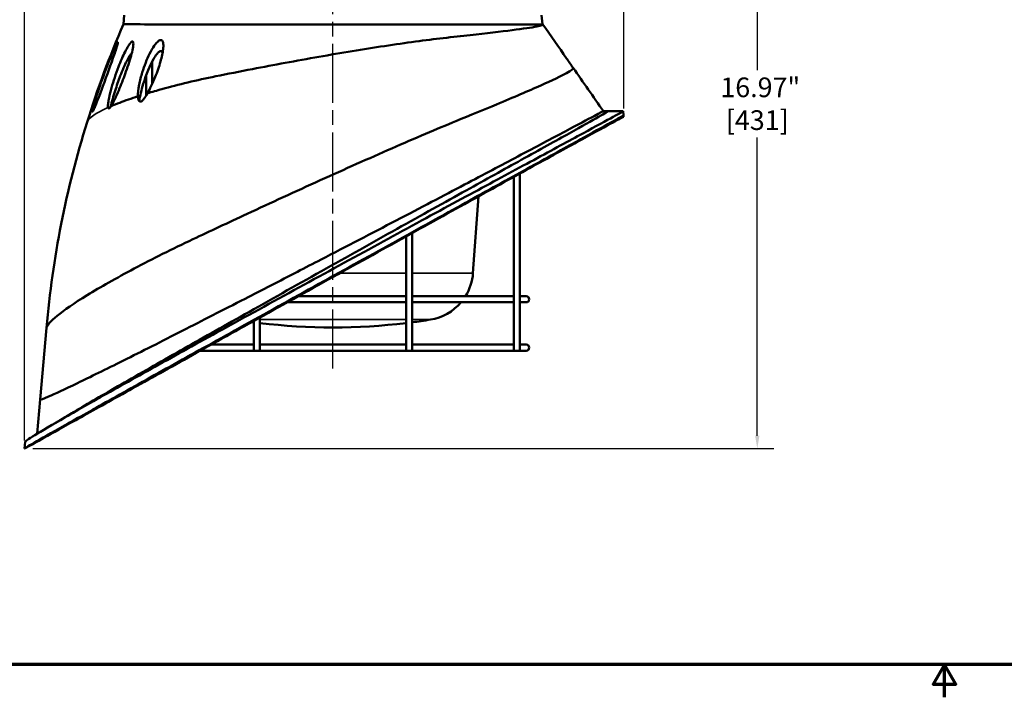
# Model space of a CAD drawing. Units: inches. Extents: x 0.5 to 70.5, y 0.5 to 54.4.
# Drawn here: x 12.7 to 37, y 0.5 to 17.1 of the extents above; entities that cross this region are included whole.
import ezdxf

# ---------------------------------------------------------------- set-up
doc = ezdxf.new("R2010")
doc.units = ezdxf.units.IN
doc.header["$LTSCALE"] = 3.225806
doc.header["$MEASUREMENT"] = 0
doc.linetypes.add('CHAIN', pattern=[0.7087, 0.4724, -0.0591, 0.1181, -0.0591])
for name, color, linetype, lineweight in [('Border (ANSI)', 7, 'Continuous', 70), ('Centerline (ANSI)', 7, 'Continuous', 25), ('Dimension (ANSI)', 7, 'Continuous', 25), ('Visible (ANSI)', 7, 'Continuous', 50), ('Visible Narrow (ANSI)', 7, 'Continuous', 35)]:
    doc.layers.add(name, color=color, linetype=linetype, lineweight=lineweight)
doc.styles.add('Note Text (ANSI)', font='tahoma.ttf')
doc.dimstyles.new('Default (ANSI)', dxfattribs={"dimscale": 3.225806, "dimtxt": 0.15, "dimasz": 0.098425, "dimexe": 0.125, "dimexo": 0.0625, "dimgap": 0.031496, "dimtad": 0, "dimtih": 1, "dimtoh": 1, "dimrnd": 1e-08, "dimzin": 4, "dimdsep": 46, "dimtxsty": 'Note Text (ANSI)', "dimcen": 0.09, "dimdle": 0.393701, "dimclrd": 256, "dimclre": 256, "dimclrt": 256, "dimadec": 0, "dimazin": 1, "dimtfac": 1, "dimtofl": 0, "dimtmove": 0, "dimatfit": 3, "dimfxl": 1, "dimtolj": 1, "dimtzin": 4, "dimlwd": -1, "dimlwe": -1, "dimarcsym": 0})

# ---------------------------------------------------------------- blocks, each defined once
blk = doc.blocks.new('Borders Default Border')
at = {"layer": 'Border (ANSI)', "flags": 128}
for points in [[(0.3937, 0.3937), (0.3937, 16.6063), (21.6063, 16.6063), (21.6063, 0.3937), (0.3937, 0.3937)], [(11, 0.1437), (11, 0.3937), (10.9134, 0.2437), (11.0866, 0.2437), (11, 0.3937)]]:
    blk.add_lwpolyline(points, dxfattribs=at)
blk = doc.blocks.new('*D16')
at = {"layer": 'Defpoints', "color": 0, "transparency": 16777216}
for p in [(27.331, 23.544), (12.865, 6.579), (30.879, 6.579)]:
    blk.add_point(p, dxfattribs=at)
at = {"layer": 'Dimension (ANSI)', "transparency": 16777216}
for p, q in [((27.533, 23.544), (31.283, 23.544)), ((30.879, 23.227), (30.879, 15.888)), ((30.879, 6.897), (30.879, 14.235)), ((13.066, 6.579), (31.283, 6.579))]:
    blk.add_line(p, q, dxfattribs=at)
for points in [[(30.826, 23.227), (30.932, 23.227), (30.879, 23.544)], [(30.826, 6.897), (30.932, 6.897), (30.879, 6.579)]]:
    blk.add_solid(points, dxfattribs=at)
at = {"layer": 'Dimension (ANSI)', "transparency": 16777216, "insert": (30.879, 15.062), "char_height": 0.48387, "attachment_point": 5, "style": 'Note Text (ANSI)'}
blk.add_mtext('\\A1; 16.97"\\P[431]', dxfattribs=at)
blk = doc.blocks.new('*D19')
at = {"layer": 'Defpoints', "color": 0, "transparency": 16777216}
for p in [(27.596, 26.669), (27.596, 14.739), (12.865, 6.579)]:
    blk.add_point(p, dxfattribs=at)
at = {"layer": 'Dimension (ANSI)', "transparency": 16777216}
for p, q in [((12.865, 6.781), (12.865, 27.073)), ((27.596, 14.941), (27.596, 27.073)), ((13.182, 26.669), (18.409, 26.669)), ((27.278, 26.669), (22.052, 26.669))]:
    blk.add_line(p, q, dxfattribs=at)
for points in [[(13.182, 26.722), (13.182, 26.617), (12.865, 26.669)], [(27.278, 26.722), (27.278, 26.617), (27.596, 26.669)]]:
    blk.add_solid(points, dxfattribs=at)
at = {"layer": 'Dimension (ANSI)', "transparency": 16777216, "insert": (20.23, 27.394), "char_height": 0.48387, "attachment_point": 2, "style": 'Note Text (ANSI)'}
blk.add_mtext('\\A1; \\fTahoma|b0|i0;\\H0.4839;14.73" DIA\\P[374]', dxfattribs=at)

msp = doc.modelspace()

# ---------------------------------------------------------------- linework, layer by layer
at = {"layer": 'Centerline (ANSI)', "linetype": 'CHAIN', "ltscale": 0.952448}
msp.add_line((20.448, 8.552), (20.448, 24.804), dxfattribs=at)
at = {"layer": 'Visible (ANSI)'}
for p, q in [((15.318, 17.239), (15.299, 17.019)), ((25.578, 17.239), (25.597, 17.019)), ((16.005, 16.107), (16.005, 15.552)), ((15.855, 15.761), (15.855, 15.264)), ((27.096, 14.879), (27.217, 14.879)), ((27.217, 14.879), (27.583, 14.879)), ((27.583, 14.879), (27.592, 14.774)), ((27.592, 14.774), (27.596, 14.739)), ((25.041, 13.346), (25.041, 8.989)), ((24.891, 13.263), (24.891, 10.277)), ((23.89, 10.899), (24.022, 12.782)), ((22.394, 11.881), (22.394, 8.989)), ((22.244, 11.798), (22.244, 8.989)), ((19.326, 10.179), (22.244, 10.179)), ((22.244, 10.329), (19.596, 10.329)), ((24.891, 10.329), (22.394, 10.329)), ((22.394, 10.179), (24.891, 10.179)), ((24.891, 10.231), (24.891, 9.087)), ((25.198, 10.329), (25.041, 10.329)), ((25.041, 10.179), (25.198, 10.179)), ((18.501, 9.721), (18.501, 8.989)), ((18.651, 9.804), (18.651, 8.989)), ((13.25, 7.791), (13.404, 9.552)), ((17.186, 8.989), (18.501, 8.989)), ((18.501, 9.139), (17.455, 9.139)), ((18.501, 8.989), (18.651, 8.989)), ((22.244, 9.139), (18.651, 9.139)), ((18.651, 8.989), (22.244, 8.989)), ((22.244, 8.989), (22.394, 8.989)), ((24.891, 9.139), (22.394, 9.139)), ((22.394, 8.989), (24.891, 8.989)), ((24.891, 9.041), (24.891, 8.989)), ((24.891, 8.989), (25.041, 8.989)), ((25.198, 9.139), (25.041, 9.139)), ((25.041, 8.989), (25.198, 8.989)), ((13.176, 6.948), (13.25, 7.791)), ((13.283, 6.811), (13.004, 6.656)), ((13.283, 6.812), (13.283, 6.811)), ((12.865, 6.579), (12.879, 6.747)), ((13.004, 6.656), (12.865, 6.579))]:
    msp.add_line(p, q, dxfattribs=at)
for centre, radius, start, end in [((37.313, 7.46), 24, 156.528, 162.6794), ((37.313, 7.46), 24, 162.6794, 175), ((22.643, 10.986), 1.25, 328.2767, 356), ((22.643, 10.986), 1.25, 279.1869, 319.7729), ((25.198, 10.254), 0.075, 270, 90), ((20.448, 24.56), 15, 262.3535, 262.5437), ((20.448, 24.56), 15, 277.4563, 279.1869), ((20.448, 24.56), 15, 263.1211, 276.8789), ((25.198, 9.064), 0.075, 270, 90)]:
    msp.add_arc(centre, radius, start, end, dxfattribs=at)
for points, knots in [([(15.299, 17.019), (15.299, 17.018), (15.332, 17.018), (15.466, 17.016), (15.57, 17.016), (15.971, 17.014), (16.357, 17.013), (17.319, 17.012), (17.88, 17.012), (19.111, 17.011), (19.767, 17.011), (21.091, 17.011), (21.746, 17.011), (22.968, 17.011), (23.525, 17.011), (24.396, 17.011), (24.73, 17.011), (25.145, 17.012), (25.274, 17.012), (25.465, 17.012), (25.53, 17.013), (25.587, 17.015), (25.597, 17.015), (25.597, 17.019)], [0, 0, 0, 0, 2.578987, 2.578987, 5.244467, 5.244467, 10.424647, 10.424647, 15.500504, 15.500504, 20.554533, 20.554533, 25.588377, 25.588377, 30.585738, 30.585738, 34.754108, 34.754108, 37.291627, 37.291627, 39.7334, 39.7334, 41.217738, 41.217738, 41.217738, 41.217738]), ([(25.597, 17.019), (25.627, 17.003), (25.584, 16.984), (25.457, 16.959), (25.333, 16.936), (25.127, 16.906), (24.851, 16.872), (24.571, 16.837), (24.22, 16.797), (23.822, 16.752), (23.612, 16.728), (23.39, 16.703), (23.16, 16.676), (22.73, 16.627), (22.241, 16.56), (21.716, 16.481), (21.2, 16.403), (20.651, 16.312), (20.103, 16.216), (19.547, 16.119), (18.993, 16.016), (18.473, 15.916), (18.155, 15.855), (17.851, 15.794), (17.564, 15.736), (17.101, 15.642), (16.649, 15.533), (16.242, 15.421), (16.119, 15.387), (16, 15.352), (15.886, 15.318)], [0, 0, 0, 0, 0.095183, 0.095183, 0.095183, 0.1887789, 0.1887789, 0.1887789, 0.2834215, 0.2834215, 0.2834215, 0.3333333, 0.3333333, 0.3333333, 0.4264319, 0.4264319, 0.4264319, 0.5177119, 0.5177119, 0.5177119, 0.6101592, 0.6101592, 0.6101592, 0.6666667, 0.6666667, 0.6666667, 0.7577287, 0.7577287, 0.7577287, 0.7853543, 0.7853543, 0.7853543, 0.7853543]), ([(25.605, 17.013), (25.799, 16.738), (25.999, 16.453), (26.245, 16.098), (26.299, 16.021), (26.352, 15.944)], [0, 0, 0, 0, 2.598114, 2.598114, 3.322209, 3.322209, 3.322209, 3.322209]), ([(14.625, 15.06), (14.627, 15.066), (14.63, 15.071), (14.667, 15.165), (14.708, 15.275), (14.85, 15.654), (14.957, 15.945), (15.081, 16.3), (15.114, 16.398), (15.141, 16.487), (15.146, 16.506), (15.154, 16.536), (15.156, 16.548), (15.159, 16.565), (15.159, 16.57), (15.158, 16.574), (15.157, 16.574), (15.157, 16.574), (15.156, 16.575), (15.156, 16.574), (15.155, 16.574), (15.155, 16.574), (15.154, 16.574), (15.153, 16.573), (15.152, 16.572), (15.146, 16.566), (15.141, 16.558), (15.129, 16.536), (15.121, 16.521), (15.097, 16.474), (15.079, 16.434), (15.062, 16.395), (15.031, 16.326), (14.995, 16.238), (14.876, 15.942), (14.79, 15.712), (14.669, 15.358), (14.628, 15.232), (14.584, 15.083), (14.57, 15.035), (14.552, 14.97), (14.547, 14.947), (14.539, 14.915), (14.537, 14.903), (14.534, 14.886), (14.534, 14.879), (14.534, 14.87), (14.534, 14.868), (14.536, 14.868), (14.537, 14.868), (14.537, 14.868), (14.538, 14.869), (14.538, 14.869), (14.539, 14.869), (14.539, 14.87), (14.54, 14.87), (14.541, 14.872), (14.542, 14.873), (14.547, 14.881), (14.553, 14.892), (14.566, 14.919), (14.574, 14.937), (14.596, 14.987), (14.611, 15.024), (14.625, 15.06)], [4.031112, 4.031112, 4.031112, 4.031112, 4.071718, 4.071718, 4.710462, 4.710462, 6.041936, 6.041936, 6.726094, 6.726094, 6.923441, 6.923441, 7.076416, 7.076416, 7.204572, 7.204572, 7.239078, 7.239078, 7.25934, 7.25934, 7.276866, 7.276866, 7.298305, 7.298305, 7.339322, 7.339322, 7.478257, 7.478257, 7.6411, 7.6411, 7.985622, 7.985622, 7.985622, 8.609536, 8.609536, 9.817038, 9.817038, 10.581868, 10.581868, 10.923168, 10.923168, 11.107943, 11.107943, 11.219973, 11.219973, 11.313194, 11.313194, 11.38904, 11.38904, 11.411321, 11.411321, 11.424603, 11.424603, 11.435239, 11.435239, 11.449575, 11.449575, 11.47679, 11.47679, 11.602859, 11.602859, 11.75379, 11.75379, 12.016734, 12.016734, 12.016734, 12.016734]), ([(14.992, 15.003), (15.016, 15.038), (15.04, 15.084), (15.076, 15.156), (15.094, 15.193), (15.143, 15.299), (15.174, 15.372), (15.258, 15.576), (15.311, 15.717), (15.416, 16.013), (15.464, 16.164), (15.512, 16.349), (15.526, 16.411), (15.538, 16.492), (15.541, 16.518), (15.54, 16.553), (15.539, 16.564), (15.534, 16.582), (15.53, 16.588), (15.524, 16.592), (15.522, 16.592), (15.519, 16.593), (15.518, 16.593), (15.516, 16.593), (15.516, 16.593), (15.514, 16.593), (15.513, 16.592), (15.51, 16.592), (15.509, 16.591), (15.501, 16.588), (15.494, 16.583), (15.479, 16.569), (15.47, 16.559), (15.447, 16.53), (15.432, 16.508), (15.39, 16.44), (15.361, 16.388), (15.285, 16.234), (15.229, 16.107), (15.11, 15.8), (15.05, 15.62), (14.98, 15.37), (14.958, 15.283), (14.934, 15.163), (14.926, 15.121), (14.919, 15.063), (14.917, 15.043), (14.915, 15.004), (14.915, 14.985), (14.918, 14.97)], [0, 0, 0, 0, 0.389126, 0.389126, 0.779465, 0.779465, 1.498797, 1.498797, 2.842044, 2.842044, 4.456516, 4.456516, 5.236901, 5.236901, 5.621359, 5.621359, 5.844372, 5.844372, 6.047591, 6.047591, 6.108757, 6.108757, 6.138916, 6.138916, 6.162674, 6.162674, 6.189172, 6.189172, 6.233137, 6.233137, 6.394537, 6.394537, 6.594483, 6.594483, 6.930358, 6.930358, 7.59553, 7.59553, 8.951493, 8.951493, 10.582296, 10.582296, 11.401679, 11.401679, 11.821576, 11.821576, 12.042208, 12.042208, 12.287729, 12.287729, 12.287729, 12.287729]), ([(15.886, 15.318), (15.948, 15.425), (16.015, 15.567), (16.127, 15.846), (16.172, 15.976), (16.24, 16.215), (16.262, 16.319), (16.277, 16.448), (16.28, 16.494), (16.274, 16.553), (16.27, 16.574), (16.26, 16.6), (16.254, 16.61), (16.243, 16.621), (16.238, 16.624), (16.229, 16.628), (16.225, 16.629), (16.219, 16.629), (16.217, 16.629), (16.214, 16.629), (16.213, 16.629), (16.211, 16.629), (16.209, 16.629), (16.207, 16.629), (16.205, 16.628), (16.2, 16.627), (16.196, 16.626), (16.181, 16.62), (16.17, 16.614), (16.145, 16.595), (16.131, 16.582), (16.095, 16.544), (16.073, 16.514), (16.016, 16.433), (15.979, 16.368), (15.873, 16.156), (15.81, 15.996), (15.729, 15.733), (15.703, 15.63), (15.661, 15.417), (15.651, 15.318), (15.653, 15.245)], [0, 0, 0, 0, 0.951898, 0.951898, 1.717274, 1.717274, 2.432386, 2.432386, 2.811228, 2.811228, 3.01441, 3.01441, 3.141192, 3.141192, 3.220249, 3.220249, 3.274378, 3.274378, 3.295268, 3.295268, 3.309729, 3.309729, 3.32396, 3.32396, 3.341207, 3.341207, 3.38485, 3.38485, 3.501491, 3.501491, 3.652518, 3.652518, 3.914143, 3.914143, 4.382983, 4.382983, 5.223782, 5.223782, 5.737869, 5.737869, 6.343085, 6.343085, 6.343085, 6.343085]), ([(14.982, 14.988), (15.012, 15.109), (15.049, 15.244), (15.131, 15.503), (15.174, 15.628), (15.274, 15.89), (15.328, 16.015), (15.376, 16.111), (15.398, 16.154), (15.423, 16.2), (15.46, 16.257), (15.475, 16.277), (15.492, 16.294), (15.496, 16.297), (15.499, 16.299)], [6.574058, 6.574058, 6.574058, 6.574058, 7.367297, 7.367297, 8.066759, 8.066759, 8.906569, 8.906569, 8.906569, 9.287051, 9.287051, 9.508097, 9.508097, 9.561855, 9.561855, 9.561855, 9.561855]), ([(15.681, 15.127), (15.704, 15.256), (15.739, 15.401), (15.855, 15.784), (15.946, 16.006), (16.033, 16.159), (16.058, 16.202), (16.087, 16.247), (16.134, 16.305), (16.153, 16.325), (16.181, 16.345), (16.189, 16.349), (16.202, 16.354), (16.207, 16.355), (16.215, 16.356), (16.219, 16.356), (16.228, 16.355), (16.232, 16.353), (16.245, 16.346), (16.252, 16.337), (16.258, 16.325), (16.259, 16.323), (16.26, 16.321)], [6.771175, 6.771175, 6.771175, 6.771175, 7.609517, 7.609517, 8.956587, 8.956587, 8.956587, 9.33938, 9.33938, 9.567783, 9.567783, 9.664242, 9.664242, 9.722096, 9.722096, 9.774633, 9.774633, 9.843388, 9.843388, 9.992576, 9.992576, 10.017919, 10.017919, 10.017919, 10.017919]), ([(26.352, 15.944), (26.365, 15.924), (26.315, 15.883), (26.192, 15.815), (26.06, 15.742), (25.845, 15.64), (25.554, 15.51), (25.259, 15.379), (24.889, 15.221), (24.467, 15.045), (24.158, 14.916), (23.823, 14.778), (23.472, 14.634), (23, 14.44), (22.466, 14.213), (21.894, 13.963), (21.333, 13.717), (20.735, 13.451), (20.135, 13.179), (19.526, 12.903), (18.916, 12.622), (18.338, 12.354), (17.868, 12.135), (17.42, 11.925), (17.004, 11.729), (16.5, 11.491), (16.007, 11.244), (15.56, 11.007), (15.121, 10.774), (14.728, 10.552), (14.406, 10.355), (14.082, 10.156), (13.831, 9.983), (13.663, 9.844), (13.513, 9.721), (13.429, 9.623), (13.404, 9.552)], [0.0076672, 0.0076672, 0.0076672, 0.0076672, 0.0899164, 0.0899164, 0.0899164, 0.1784948, 0.1784948, 0.1784948, 0.2679645, 0.2679645, 0.2679645, 0.3333333, 0.3333333, 0.3333333, 0.4213692, 0.4213692, 0.4213692, 0.5078664, 0.5078664, 0.5078664, 0.5955141, 0.5955141, 0.5955141, 0.6666667, 0.6666667, 0.6666667, 0.7531996, 0.7531996, 0.7531996, 0.8382098, 0.8382098, 0.8382098, 0.9237793, 0.9237793, 0.9237793, 1, 1, 1, 1]), ([(15.653, 15.245), (15.654, 15.216), (15.657, 15.186), (15.668, 15.15), (15.673, 15.139), (15.685, 15.122), (15.692, 15.116), (15.705, 15.113), (15.708, 15.113), (15.715, 15.113), (15.717, 15.114), (15.722, 15.115), (15.724, 15.116), (15.73, 15.118), (15.733, 15.119), (15.742, 15.125), (15.748, 15.129), (15.771, 15.148), (15.788, 15.168), (15.833, 15.226), (15.861, 15.273), (15.886, 15.318)], [0, 0, 0, 0, 0.269952, 0.269952, 0.406767, 0.406767, 0.534765, 0.534765, 0.58793, 0.58793, 0.6194, 0.6194, 0.647535, 0.647535, 0.68337, 0.68337, 0.756954, 0.756954, 0.964948, 0.964948, 1.354936, 1.354936, 1.354936, 1.354936]), ([(15.653, 15.245), (15.49, 15.192), (15.339, 15.14), (15.204, 15.088), (15.128, 15.059), (15.058, 15.031), (14.992, 15.003)], [0.80472319, 0.80472319, 0.80472319, 0.80472319, 0.84717595, 0.84717595, 0.84717595, 0.87104813, 0.87104813, 0.87104813, 0.87104813]), ([(27.592, 14.774), (27.593, 14.773), (27.513, 14.728), (27.345, 14.635), (27.18, 14.544), (26.93, 14.405), (26.602, 14.224), (26.269, 14.04), (25.857, 13.812), (25.392, 13.556), (24.939, 13.306), (24.436, 13.028), (23.914, 12.74), (23.377, 12.444), (22.782, 12.115), (22.152, 11.766), (21.531, 11.423), (20.877, 11.061), (20.223, 10.698), (19.559, 10.33), (18.895, 9.962), (18.267, 9.613), (17.654, 9.272), (17.074, 8.95), (16.551, 8.659), (16.014, 8.361), (15.498, 8.073), (15.035, 7.814), (14.58, 7.559), (14.176, 7.333), (13.85, 7.148), (13.518, 6.961), (13.266, 6.817), (13.102, 6.723), (12.941, 6.63), (12.865, 6.583), (12.865, 6.579)], [0, 0, 0, 0, 0.0842, 0.0842, 0.0842, 0.167106, 0.167106, 0.167106, 0.251322, 0.251322, 0.251322, 0.333333, 0.333333, 0.333333, 0.417512, 0.417512, 0.417512, 0.50039, 0.50039, 0.50039, 0.584564, 0.584564, 0.584564, 0.666667, 0.666667, 0.666667, 0.750829, 0.750829, 0.750829, 0.833671, 0.833671, 0.833671, 0.917772, 0.917772, 0.917772, 1, 1, 1, 1]), ([(27.583, 14.879), (27.584, 14.876), (27.504, 14.831), (27.337, 14.739), (27.171, 14.648), (26.92, 14.511), (26.592, 14.333), (26.259, 14.153), (25.847, 13.93), (25.382, 13.678), (24.932, 13.436), (24.434, 13.167), (23.917, 12.888), (23.381, 12.599), (22.786, 12.276), (22.156, 11.933), (21.536, 11.596), (20.883, 11.239), (20.229, 10.881), (19.565, 10.518), (18.902, 10.154), (18.273, 9.809), (17.664, 9.474), (17.088, 9.157), (16.568, 8.87), (16.031, 8.574), (15.515, 8.286), (15.052, 8.026), (14.596, 7.77), (14.193, 7.541), (13.866, 7.353), (13.534, 7.162), (13.282, 7.013), (13.118, 6.912), (12.957, 6.813), (12.881, 6.76), (12.879, 6.747)], [0, 0, 0, 0, 0.084382, 0.084382, 0.084382, 0.167488, 0.167488, 0.167488, 0.251893, 0.251893, 0.251893, 0.333333, 0.333333, 0.333333, 0.417636, 0.417636, 0.417636, 0.500638, 0.500638, 0.500638, 0.584927, 0.584927, 0.584927, 0.666667, 0.666667, 0.666667, 0.750913, 0.750913, 0.750913, 0.833827, 0.833827, 0.833827, 0.917921, 0.917921, 0.917921, 1, 1, 1, 1]), ([(27.217, 14.879), (27.218, 14.876), (27.141, 14.831), (26.978, 14.739), (26.818, 14.648), (26.574, 14.511), (26.255, 14.334), (25.931, 14.153), (25.53, 13.931), (25.078, 13.681), (24.661, 13.449), (24.2, 13.194), (23.721, 12.93), (23.205, 12.643), (22.631, 12.324), (22.022, 11.985), (21.424, 11.651), (20.793, 11.297), (20.162, 10.943), (19.522, 10.584), (18.882, 10.224), (18.278, 9.884), (17.716, 9.567), (17.184, 9.267), (16.702, 8.994), (16.184, 8.7), (15.686, 8.416), (15.24, 8.159), (14.801, 7.906), (14.413, 7.68), (14.1, 7.495), (14.049, 7.465), (14, 7.436), (13.953, 7.408)], [0, 0, 0, 0, 0.0852557, 0.0852557, 0.0852557, 0.1692147, 0.1692147, 0.1692147, 0.2544827, 0.2544827, 0.2544827, 0.3333333, 0.3333333, 0.3333333, 0.418484, 0.418484, 0.418484, 0.5023133, 0.5023133, 0.5023133, 0.5874427, 0.5874427, 0.5874427, 0.6666667, 0.6666667, 0.6666667, 0.7517419, 0.7517419, 0.7517419, 0.8354607, 0.8354607, 0.8354607, 0.849135, 0.849135, 0.849135, 0.849135]), ([(14.918, 14.97), (14.92, 14.963), (14.922, 14.956), (14.927, 14.95), (14.93, 14.948), (14.934, 14.946), (14.935, 14.946), (14.938, 14.946), (14.94, 14.947), (14.943, 14.948), (14.944, 14.948), (14.948, 14.95), (14.95, 14.951), (14.954, 14.955), (14.956, 14.957), (14.962, 14.963), (14.967, 14.967), (14.978, 14.981), (14.985, 14.992), (14.992, 15.003)], [0, 0, 0, 0, 0.1025244, 0.1025244, 0.1659078, 0.1659078, 0.1985368, 0.1985368, 0.2297648, 0.2297648, 0.2569399, 0.2569399, 0.2906313, 0.2906313, 0.3277528, 0.3277528, 0.3977472, 0.3977472, 0.5132358, 0.5132358, 0.5132358, 0.5132358]), ([(27.096, 14.879), (27.1, 14.883), (27.027, 14.844), (26.867, 14.76), (26.71, 14.677), (26.47, 14.549), (26.155, 14.382), (25.836, 14.213), (25.44, 14.003), (24.994, 13.766), (24.59, 13.552), (24.144, 13.317), (23.682, 13.072), (23.17, 12.802), (22.601, 12.504), (21.998, 12.189), (21.406, 11.88), (20.78, 11.555), (20.155, 11.231), (19.961, 11.13), (19.766, 11.03), (19.572, 10.93)], [0, 0, 0, 0, 0.0858421, 0.0858421, 0.0858421, 0.1702518, 0.1702518, 0.1702518, 0.2558228, 0.2558228, 0.2558228, 0.3333333, 0.3333333, 0.3333333, 0.4189458, 0.4189458, 0.4189458, 0.5031145, 0.5031145, 0.5031145, 0.529356, 0.529356, 0.529356, 0.529356]), ([(27.596, 14.739), (27.591, 14.739), (27.506, 14.695), (27.334, 14.603), (27.165, 14.511), (26.911, 14.373), (26.58, 14.192), (26.245, 14.008), (25.831, 13.781), (25.365, 13.524), (24.91, 13.273), (24.406, 12.995), (23.884, 12.706), (23.348, 12.41), (22.755, 12.081), (22.127, 11.733), (21.51, 11.391), (20.86, 11.031), (20.211, 10.67), (19.552, 10.304), (18.894, 9.939), (18.272, 9.593), (17.67, 9.259), (17.103, 8.943), (16.591, 8.658), (16.06, 8.362), (15.552, 8.079), (15.098, 7.825), (14.65, 7.576), (14.256, 7.356), (13.938, 7.178), (13.616, 6.998), (13.372, 6.862), (13.217, 6.775), (13.068, 6.692), (13, 6.654), (13.004, 6.656)], [-1, -1, -1, -1, -0.91586, -0.91586, -0.91586, -0.833014, -0.833014, -0.833014, -0.748829, -0.748829, -0.748829, -0.666667, -0.666667, -0.666667, -0.58234, -0.58234, -0.58234, -0.499312, -0.499312, -0.499312, -0.414942, -0.414942, -0.414942, -0.333333, -0.333333, -0.333333, -0.248824, -0.248824, -0.248824, -0.165606, -0.165606, -0.165606, -0.081039, -0.081039, -0.081039, 0, 0, 0, 0]), ([(19.572, 10.93), (19.134, 10.703), (18.702, 10.48), (18.286, 10.267), (17.74, 9.986), (17.223, 9.721), (16.753, 9.481), (16.238, 9.218), (15.742, 8.968), (15.299, 8.747), (14.861, 8.529), (14.475, 8.339), (14.164, 8.19), (13.847, 8.038), (13.608, 7.927), (13.457, 7.861), (13.319, 7.802), (13.252, 7.78), (13.25, 7.791)], [0.529356, 0.529356, 0.529356, 0.529356, 0.5886954, 0.5886954, 0.5886954, 0.6666667, 0.6666667, 0.6666667, 0.7521213, 0.7521213, 0.7521213, 0.8363391, 0.8363391, 0.8363391, 0.9220823, 0.9220823, 0.9220823, 1, 1, 1, 1]), ([(24.891, 10.277), (24.891, 10.276), (24.891, 10.275), (24.891, 10.27), (24.891, 10.266), (24.892, 10.257), (24.892, 10.253), (24.892, 10.243), (24.891, 10.239), (24.891, 10.234), (24.891, 10.232), (24.891, 10.231)], [0.8274964, 0.8274964, 0.8274964, 0.8274964, 0.8386812, 0.8386812, 0.8711333, 0.8711333, 0.9066441, 0.9066441, 0.9426273, 0.9426273, 0.95393, 0.95393, 0.95393, 0.95393]), ([(24.891, 9.087), (24.891, 9.086), (24.891, 9.085), (24.891, 9.08), (24.891, 9.076), (24.892, 9.067), (24.892, 9.063), (24.892, 9.053), (24.891, 9.049), (24.891, 9.044), (24.891, 9.042), (24.891, 9.041)], [0.8274964, 0.8274964, 0.8274964, 0.8274964, 0.8386812, 0.8386812, 0.8711333, 0.8711333, 0.9066441, 0.9066441, 0.9426273, 0.9426273, 0.95393, 0.95393, 0.95393, 0.95393])]:
    msp.add_open_spline(points, degree=3, knots=knots, dxfattribs=at)
for points in [[(26.352, 15.944), (26.599, 15.589), (26.847, 15.234), (27.096, 14.879)], [(13.521, 7.153), (13.663, 7.236), (13.807, 7.321), (13.953, 7.407)], [(13.282, 6.811), (13.282, 6.811), (13.282, 6.811), (13.283, 6.811)], [(13.283, 6.811), (13.287, 6.813), (13.317, 6.83), (13.375, 6.864)]]:
    msp.add_open_spline(points, degree=3, dxfattribs=at)
at = {"layer": 'Visible Narrow (ANSI)'}
for p, q in [((20.623, 10.899), (22.244, 10.899)), ((22.394, 10.899), (23.89, 10.899)), ((18.651, 9.752), (22.244, 9.752)), ((22.394, 9.752), (22.843, 9.752))]:
    msp.add_line(p, q, dxfattribs=at)
msp.add_open_spline([(14.918, 14.97), (14.771, 14.904), (14.654, 14.84), (14.568, 14.782), (14.476, 14.717), (14.421, 14.659), (14.401, 14.605)], degree=3, knots=[0.880242, 0.880242, 0.880242, 0.880242, 0.9375609, 0.9375609, 0.9375609, 1, 1, 1, 1], dxfattribs=at)

# ---------------------------------------------------------------- block references
at = {"xscale": 3.225806451612903, "yscale": 3.225806451612903, "zscale": 3.225806451612903}
msp.add_blockref('Borders Default Border', (0, 0), dxfattribs=at)

# ---------------------------------------------------------------- dimensions: what is measured, and where the dimension line sits
at = {"layer": 'Dimension (ANSI)'}
for base, p1, p2, angle, text, override, picture, middle in [((27.596, 26.669), (12.865, 6.579), (27.596, 14.739), 180, ' \\fTahoma|b0|i0;\\H0.4839;<>" DIA\\X[374]', {"dimgap": 0.031496, "dimtih": 0, "dimtoh": 0, "dimdec": 2, "dimpost": '\\X', "dimtol": 0, "dimlim": 0, "dimtp": 0, "dimtm": 0, "dimtdec": 2, "dimatfit": 1, "dimtvp": -0.25}, '*D19', (20.23, 26.669)), ((30.879334633, 6.579156907), (27.330920644, 23.544156907), (12.864630293, 6.579156907), 90, ' <>"\\X[431]', {"dimgap": 0.031496, "dimdec": 2, "dimpost": '\\X', "dimtol": 0, "dimlim": 0, "dimtp": 0, "dimtm": 0, "dimtdec": 2, "dimatfit": 1}, '*D16', (30.879334633, 15.061656907))]:
    dim = msp.add_linear_dim(base=base, p1=p1, p2=p2, angle=angle, text=text, dimstyle='Default (ANSI)', override=override, dxfattribs=at)
    dim.commit()
    dim.dimension.update_dxf_attribs({"geometry": picture, "text_midpoint": middle, "dimtype": 160})

doc.saveas('drawing.dxf')
